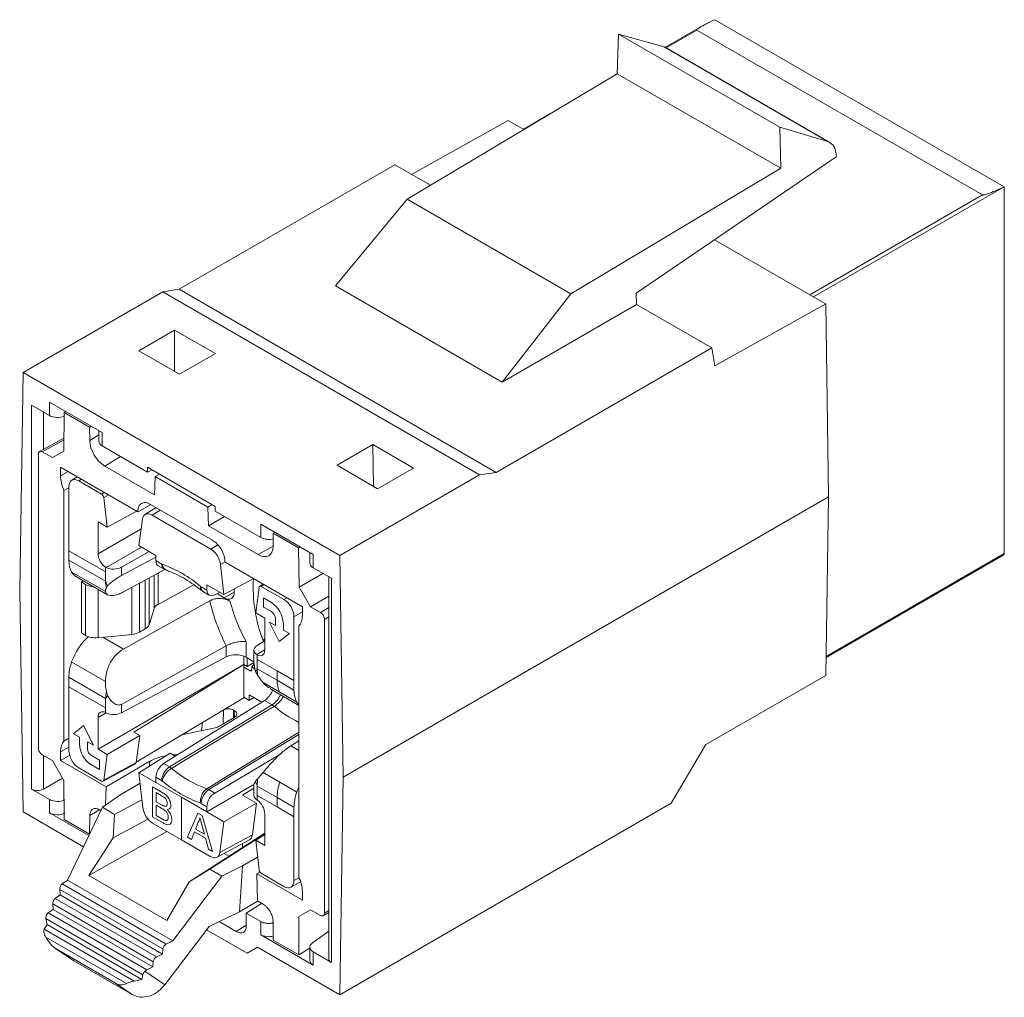
# Model space of a CAD drawing. Units: inches. Extents: x 0.3 to 42.5, y 0.2 to 32.8.
# Drawn here: x 7.9 to 9.3, y 5.7 to 7 of the extents above; entities that cross this region are included whole.
import ezdxf

# ---------------------------------------------------------------- set-up
doc = ezdxf.new("R2010")
doc.units = ezdxf.units.IN
doc.header["$MEASUREMENT"] = 0

msp = doc.modelspace()

# ---------------------------------------------------------------- linework, layer by layer
at = {"color": 7, "linetype": 'Continuous', "lineweight": 15}
for p, q in [((8.8723, 7.005), (8.8208, 6.9753)), ((9.2941, 6.7811), (8.8904, 7.0141)), ((8.7545, 6.9388), (8.7562, 6.994)), ((8.7562, 6.994), (8.9809, 6.8643)), ((8.7562, 6.994), (8.8196, 6.9761)), ((9.2635, 6.7698), (8.8654, 6.9997)), ((9.0478, 6.8444), (8.8196, 6.9761)), ((8.8221, 6.9743), (8.8196, 6.9761)), ((9.0508, 6.8431), (8.8225, 6.9749)), ((8.4613, 6.7639), (8.7545, 6.9388)), ((8.9826, 6.8071), (8.7545, 6.9388)), ((8.6605, 6.8827), (8.6234, 6.8613)), ((8.4674, 6.7985), (8.6021, 6.8736)), ((8.624, 6.861), (8.6021, 6.8736)), ((8.9826, 6.8071), (8.9809, 6.8643)), ((8.9809, 6.8643), (9.0478, 6.8444)), ((9.0597, 6.8247), (9.0597, 6.8231)), ((8.1435, 6.6384), (8.4441, 6.812)), ((8.4441, 6.812), (8.4938, 6.7833)), ((9.0597, 6.8231), (8.7809, 6.6329)), ((8.6898, 6.6319), (8.9826, 6.8071)), ((9.0227, 6.6308), (9.2635, 6.7698)), ((9.2941, 6.2699), (9.2941, 6.7811)), ((8.4613, 6.7639), (8.3615, 6.6432)), ((8.6898, 6.6319), (8.4613, 6.7639)), ((7.9258, 6.5222), (8.1207, 6.6347)), ((8.1435, 6.6384), (8.1207, 6.6347)), ((8.5624, 6.3797), (8.1207, 6.6347)), ((8.5855, 6.3832), (8.1435, 6.6384)), ((8.3615, 6.6432), (8.5939, 6.509)), ((8.5939, 6.509), (8.6898, 6.6319)), ((8.7809, 6.6329), (8.7814, 6.6173)), ((9.0451, 6.6179), (8.8903, 6.5317)), ((9.0451, 6.6179), (9.0227, 6.6308)), ((9.0491, 6.3492), (9.0451, 6.6179)), ((8.5939, 6.509), (8.7814, 6.6173)), ((8.7814, 6.6173), (8.8862, 6.5568)), ((8.0872, 6.5527), (8.1372, 6.5815)), ((8.1372, 6.5815), (8.1941, 6.5487)), ((8.1372, 6.5238), (8.1372, 6.5815)), ((8.1439, 6.52), (8.0872, 6.5527)), ((8.8862, 6.5568), (8.5855, 6.3832)), ((8.8862, 6.5568), (8.8903, 6.5317)), ((8.1941, 6.5487), (8.1439, 6.52)), ((7.9258, 6.5222), (7.9212, 6.2188)), ((8.3675, 6.2672), (7.9258, 6.5222)), ((7.9629, 6.481), (8.0361, 6.4387)), ((7.9629, 6.4623), (7.9629, 6.481)), ((7.9375, 6.477), (7.9629, 6.4623)), ((7.9375, 5.9417), (7.9375, 6.477)), ((7.9833, 6.4665), (7.9825, 6.4128)), ((7.9857, 6.4678), (7.9833, 6.4665)), ((8.0185, 6.4462), (7.9833, 6.4665)), ((8.0209, 6.4475), (8.0185, 6.4462)), ((8.0185, 6.4462), (8.0188, 6.4278)), ((8.0315, 6.4414), (8.0315, 6.4264)), ((7.9827, 6.431), (7.9488, 6.4121)), ((8.0361, 6.4387), (8.0361, 6.4201)), ((7.9667, 6.4037), (7.9527, 6.4117)), ((7.9667, 6.4037), (7.9825, 6.4128)), ((8.0361, 6.4201), (8.0994, 6.3835)), ((8.3637, 6.3931), (8.4134, 6.4221)), ((8.4134, 6.4221), (8.4703, 6.3892)), ((8.4143, 6.3638), (8.4134, 6.4221)), ((7.9472, 6.4085), (7.9472, 5.9991)), ((8.0858, 6.3283), (7.9781, 6.3905)), ((7.9781, 6.3905), (7.9781, 6.3785)), ((8.0397, 6.392), (8.1091, 6.352)), ((8.0994, 6.3902), (8.1939, 6.3356)), ((8.0994, 6.3835), (8.0994, 6.3902)), ((8.0994, 6.3835), (8.1054, 6.3867)), ((8.4203, 6.3604), (8.3637, 6.3931)), ((8.4703, 6.3892), (8.4203, 6.3604)), ((8.0017, 6.3769), (7.9937, 6.3721)), ((8.0352, 6.353), (8.0037, 6.3712)), ((8.1091, 6.352), (8.1099, 6.3772)), ((8.1159, 6.3807), (8.1099, 6.3772)), ((8.1099, 6.3772), (8.1835, 6.3347)), ((8.5624, 6.3797), (8.3675, 6.2672)), ((8.5624, 6.3797), (8.5855, 6.3832)), ((7.9898, 6.3618), (7.9828, 6.3578)), ((7.9828, 6.3578), (7.9828, 6.0086)), ((7.9898, 6.274), (7.9898, 6.3631)), ((8.0431, 6.3068), (8.0384, 6.348)), ((9.0491, 6.3492), (8.3722, 5.9584)), ((9.0453, 6.1002), (9.0491, 6.3492)), ((8.1039, 6.3383), (8.0858, 6.3283)), ((8.1114, 6.334), (8.0959, 6.3244)), ((8.1899, 6.2887), (8.1035, 6.3386)), ((8.1835, 6.3347), (8.1895, 6.3382)), ((8.1835, 6.3347), (8.1843, 6.3086)), ((8.1939, 6.3356), (8.1939, 6.3289)), ((8.0847, 6.329), (8.0431, 6.3068)), ((8.0922, 6.3178), (8.0874, 6.2812)), ((8.1877, 6.2762), (8.1057, 6.3235)), ((8.2067, 6.3215), (8.1843, 6.3086)), ((8.1939, 6.3289), (8.2573, 6.2924)), ((8.0304, 6.3141), (8.0431, 6.3068)), ((8.0304, 6.3141), (8.0304, 6.2698)), ((8.1843, 6.3086), (8.2537, 6.2685)), ((8.2573, 6.311), (8.3305, 6.2688)), ((8.2573, 6.2924), (8.2573, 6.311)), ((8.2745, 6.2802), (8.2748, 6.2982)), ((8.2748, 6.2982), (8.2772, 6.2995)), ((8.3101, 6.2779), (8.2748, 6.2982)), ((8.0874, 6.2812), (8.1112, 6.2674)), ((8.3101, 6.2779), (8.3124, 6.2792)), ((8.3109, 6.2232), (8.3101, 6.2779)), ((8.041, 6.2445), (7.9898, 6.274)), ((7.9898, 6.2609), (7.9898, 6.274)), ((7.9898, 6.2609), (8.041, 6.2313)), ((8.063, 6.2509), (8.1019, 6.2728)), ((8.1112, 6.2651), (8.063, 6.2392)), ((8.1112, 6.2601), (8.1112, 6.2674)), ((8.3258, 6.2715), (8.3258, 6.2565)), ((8.3305, 6.2688), (8.3305, 6.2501)), ((8.3722, 5.9584), (8.3675, 6.2672)), ((9.0457, 6.1252), (9.2933, 6.2681)), ((8.041, 6.2445), (8.041, 6.2509)), ((8.0416, 6.2505), (8.041, 6.2509)), ((8.063, 6.2509), (8.063, 6.2392)), ((8.1236, 6.2478), (8.0658, 6.2166)), ((8.1112, 6.2601), (8.1193, 6.2554)), ((8.1144, 6.2529), (8.1225, 6.2482)), ((8.1193, 6.2554), (8.1198, 6.2552)), ((8.2059, 6.2127), (8.2012, 6.2549)), ((8.3153, 6.1958), (8.2076, 6.258)), ((8.3305, 6.2501), (8.3559, 6.2355)), ((7.9937, 6.2442), (8.0407, 6.217)), ((8.0003, 6.2375), (8.0437, 6.2125)), ((8.041, 6.2313), (8.041, 6.2445)), ((8.2475, 6.235), (8.2059, 6.2127)), ((8.344, 6.2423), (8.3109, 6.2232)), ((8.3523, 6.2375), (8.3523, 5.7048)), ((8.3559, 6.2355), (8.3559, 5.7001)), ((8.0099, 6.2319), (8.0072, 6.2304)), ((8.0072, 6.2304), (8.013, 6.227)), ((8.0072, 6.2304), (8.0072, 6.1593)), ((8.013, 6.156), (8.013, 6.227)), ((8.0437, 6.2249), (8.042, 6.2221)), ((8.1142, 6.1992), (8.1639, 6.2265)), ((8.1735, 6.2242), (8.1741, 6.2238)), ((8.1741, 6.2238), (8.1822, 6.2191)), ((8.1822, 6.2265), (8.2059, 6.2127)), ((8.1822, 6.2265), (8.1822, 6.2191)), ((8.2204, 6.2205), (8.2204, 6.2164)), ((8.2549, 6.2229), (8.2503, 6.1872)), ((8.2606, 6.2274), (8.2558, 6.2245)), ((8.2897, 6.2061), (8.2581, 6.2243)), ((8.3109, 6.2232), (8.3267, 6.1958)), ((7.9212, 6.2188), (7.9258, 5.9101)), ((8.1773, 6.2166), (8.1855, 6.2119)), ((8.2001, 6.2161), (8.1932, 6.2124)), ((8.2144, 6.2038), (8.2065, 6.2083)), ((8.261, 6.2082), (8.261, 6.1954)), ((8.2721, 6.2018), (8.261, 6.2082)), ((8.3267, 6.1958), (8.3523, 6.2107)), ((8.1016, 6.1708), (8.1085, 6.1931)), ((8.261, 6.1954), (8.2721, 6.189)), ((8.3153, 6.1958), (8.3153, 6.1838)), ((8.3406, 6.1878), (8.3267, 6.1958)), ((8.2503, 6.1872), (8.2629, 6.1799)), ((8.2629, 6.1356), (8.2629, 6.1799)), ((8.2777, 6.1793), (8.2777, 6.1697)), ((8.3036, 6.182), (8.3036, 6.0929)), ((8.3462, 6.1781), (8.3462, 5.7687)), ((8.0882, 6.1604), (8.0962, 6.1649)), ((8.2777, 6.1697), (8.2693, 6.1745)), ((8.2693, 6.1745), (8.2832, 6.1472)), ((8.2888, 6.1632), (8.2888, 6.1729)), ((8.3105, 5.8194), (8.3105, 6.1686)), ((8.0072, 6.1593), (8.013, 6.156)), ((8.0304, 6.1527), (8.0777, 6.1573)), ((8.2832, 6.1472), (8.2972, 6.1584)), ((8.2972, 6.1584), (8.2888, 6.1632)), ((8.063, 6.0597), (8.2093, 6.1415)), ((8.2093, 6.1259), (8.2093, 6.1415)), ((8.2368, 6.1473), (8.2368, 6.1255)), ((8.2629, 6.1485), (8.2521, 6.1417)), ((8.2093, 6.1259), (8.063, 6.048)), ((8.2337, 6.1155), (8.2337, 6.127)), ((8.2368, 6.1255), (8.2478, 6.1191)), ((8.2385, 6.1127), (8.2385, 6.1245)), ((8.2478, 6.1353), (8.2478, 6.1193)), ((8.2524, 6.1289), (8.2518, 6.1292)), ((8.2524, 6.1289), (8.2524, 6.1224)), ((7.9937, 6.1188), (8.0407, 6.0917)), ((8.2337, 6.1155), (8.0304, 5.9974)), ((8.0805, 6.0208), (8.2337, 6.1155)), ((8.2337, 6.0689), (8.2337, 6.1155)), ((8.2385, 6.1127), (8.2337, 6.1155)), ((8.2425, 6.1067), (8.2337, 6.1118)), ((8.2385, 6.1127), (8.2478, 6.1182)), ((8.2447, 6.1119), (8.2482, 6.1163)), ((8.2496, 6.109), (8.2447, 6.1119)), ((8.2447, 6.1119), (8.2447, 6.108)), ((8.2801, 6.1064), (8.2524, 6.1224)), ((8.2524, 6.1224), (8.2524, 6.1093)), ((8.041, 6.0679), (7.9898, 6.0975)), ((7.9898, 6.0844), (7.9898, 6.0975)), ((8.2534, 6.1), (8.2502, 6.1057)), ((8.2524, 6.1093), (8.2801, 6.0933)), ((8.3036, 6.0929), (8.2801, 6.1064)), ((8.2801, 6.0933), (8.2801, 6.1064)), ((8.8781, 6.0037), (9.0453, 6.1002)), ((8.041, 6.0548), (7.9898, 6.0844)), ((7.9898, 5.9952), (7.9898, 6.0844)), ((8.2605, 6.0901), (8.2841, 6.0766)), ((8.2801, 6.0933), (8.3036, 6.0797)), ((8.3036, 6.0929), (8.3036, 6.0797)), ((8.042, 6.0783), (8.0437, 6.0718)), ((8.1596, 6.0246), (8.2337, 6.0689)), ((8.2413, 6.0654), (8.2337, 6.0699)), ((8.2413, 6.0731), (8.259, 6.0629)), ((8.2413, 6.0731), (8.2413, 6.0654)), ((8.2413, 6.0654), (8.2479, 6.0693)), ((8.2709, 6.0813), (8.3105, 6.0584)), ((8.2841, 6.0766), (8.3076, 6.063)), ((8.041, 6.0548), (8.041, 6.0679)), ((8.041, 6.0484), (8.041, 6.0548)), ((8.063, 6.0597), (8.063, 6.048)), ((8.2625, 6.0651), (8.1219, 5.9773)), ((8.1301, 5.9726), (8.2731, 6.059)), ((8.2731, 6.059), (8.2625, 6.0651)), ((8.276, 6.057), (8.2731, 6.059)), ((8.0304, 6.0416), (8.0304, 5.9974)), ((8.041, 6.0484), (8.0416, 6.048)), ((8.2055, 6.0518), (8.1901, 6.0428)), ((8.1997, 6.0294), (8.2204, 6.0416)), ((8.2204, 6.0513), (8.2194, 6.0519)), ((8.0101, 6.0301), (7.9962, 6.0188)), ((8.024, 6.0027), (8.0101, 6.0301)), ((8.147, 6.0171), (8.1939, 6.0272)), ((8.1746, 6.0231), (8.1759, 6.0345)), ((7.9962, 6.0188), (8.0045, 6.014)), ((8.0045, 6.014), (8.0045, 6.0043)), ((8.0885, 6.0162), (8.0431, 5.9901)), ((8.0885, 6.0162), (8.0805, 6.0208)), ((8.0836, 5.9787), (8.0885, 6.0162)), ((8.0837, 5.9792), (8.1596, 6.0246)), ((7.9828, 6.0086), (7.9898, 6.0126)), ((8.0157, 5.9979), (8.0157, 6.0076)), ((8.0157, 6.0076), (8.024, 6.0027)), ((8.3105, 6.009), (8.2993, 6.002)), ((8.8298, 5.9219), (8.8781, 6.0037)), ((7.9667, 5.9814), (7.9527, 5.9894)), ((7.9781, 5.9814), (7.9781, 5.9934)), ((7.9781, 5.9814), (7.9908, 5.9887)), ((8.0324, 5.9818), (8.0212, 5.9883)), ((8.0431, 5.9901), (8.0304, 5.9974)), ((8.0384, 5.9543), (8.0431, 5.9901)), ((8.1311, 5.9916), (8.0874, 5.9645)), ((8.1382, 5.9875), (8.1311, 5.9916)), ((8.1932, 5.9362), (8.2839, 5.9898)), ((7.9827, 5.9535), (7.9667, 5.9814)), ((7.9781, 5.9814), (8.0417, 5.9447)), ((8.0212, 5.9754), (8.0324, 5.969)), ((8.0324, 5.969), (8.0324, 5.9818)), ((8.0375, 5.9527), (8.0827, 5.9771)), ((8.0384, 5.9543), (8.0836, 5.9787)), ((8.1025, 5.9804), (8.0417, 5.9447)), ((8.1219, 5.9773), (8.1301, 5.9726)), ((8.1301, 5.9726), (8.1329, 5.9706)), ((8.0037, 5.9711), (8.0352, 5.9529)), ((8.0874, 5.9645), (8.093, 5.9155)), ((8.1112, 5.9507), (8.0874, 5.9645)), ((8.2605, 5.9648), (8.2841, 5.9512)), ((8.3722, 5.9584), (8.3675, 5.6551)), ((7.9807, 5.957), (7.9544, 5.9418)), ((7.9832, 5.8994), (7.9827, 5.9535)), ((8.0609, 5.9332), (8.0891, 5.9498)), ((8.1112, 5.9507), (8.1112, 5.9581)), ((8.1193, 5.9534), (8.1112, 5.9581)), ((8.1467, 5.9303), (8.1112, 5.9507)), ((8.1198, 5.9531), (8.1193, 5.9534)), ((8.2478, 5.9479), (8.1822, 5.9098)), ((8.2478, 5.9487), (8.2478, 5.9327)), ((8.2502, 5.9526), (8.2534, 5.9563)), ((8.2801, 5.9299), (8.2524, 5.9459)), ((8.2524, 5.9459), (8.2524, 5.9328)), ((8.2841, 5.9512), (8.3076, 5.9376)), ((7.9629, 5.927), (7.9375, 5.9417)), ((8.0367, 5.9163), (8.0609, 5.9332)), ((8.0409, 5.9192), (8.0417, 5.9447)), ((8.1065, 5.9447), (8.12, 5.9369)), ((8.1065, 5.9029), (8.1065, 5.9447)), ((8.1185, 5.9329), (8.1116, 5.9369)), ((8.1116, 5.9369), (8.1116, 5.9241)), ((8.1821, 5.9422), (8.1849, 5.9409)), ((8.1849, 5.9409), (8.1932, 5.9362)), ((8.2318, 5.9334), (8.2478, 5.9431)), ((8.2514, 5.9221), (8.2318, 5.9334)), ((8.2524, 5.9328), (8.2524, 5.9263)), ((8.2801, 5.9168), (8.2524, 5.9328)), ((7.9629, 5.9085), (7.9629, 5.927)), ((8.0917, 5.9269), (8.0536, 5.9065)), ((8.1116, 5.9241), (8.119, 5.9197)), ((8.1196, 5.9146), (8.1116, 5.9192)), ((8.1116, 5.9192), (8.1116, 5.9048)), ((8.1467, 5.9303), (8.1467, 5.8709)), ((8.1822, 5.9098), (8.1467, 5.9303)), ((8.1741, 5.9218), (8.1735, 5.9221)), ((8.1822, 5.9171), (8.1741, 5.9218)), ((8.2514, 5.9221), (8.2059, 5.896)), ((8.2456, 5.8779), (8.2514, 5.9221)), ((8.2518, 5.9267), (8.2524, 5.9263)), ((8.3036, 5.9163), (8.2801, 5.9299)), ((8.2801, 5.9168), (8.2801, 5.9299)), ((8.3675, 5.6551), (8.8298, 5.9219)), ((7.9258, 5.9101), (8.0103, 5.8613)), ((8.0177, 5.8768), (7.9629, 5.9085)), ((7.988, 5.8148), (8.0367, 5.9163)), ((8.0189, 5.9049), (8.0185, 5.879)), ((8.0329, 5.9126), (8.0345, 5.9117)), ((8.0536, 5.9065), (8.0367, 5.9163)), ((8.0515, 5.8738), (8.0536, 5.9065)), ((8.1116, 5.9048), (8.1202, 5.8998)), ((8.1553, 5.8747), (8.1697, 5.9082)), ((8.1697, 5.9082), (8.1754, 5.9049)), ((8.1754, 5.9049), (8.1898, 5.8548)), ((8.1822, 5.9171), (8.1822, 5.9098)), ((8.2059, 5.896), (8.1822, 5.9098)), ((8.2629, 5.8632), (8.2629, 5.9074)), ((8.3036, 5.9032), (8.2801, 5.9168)), ((8.3036, 5.9163), (8.3036, 5.9032)), ((8.0185, 5.879), (7.9832, 5.8994)), ((8.0515, 5.8738), (8.1, 5.8998)), ((8.1201, 5.895), (8.1065, 5.9029)), ((8.1065, 5.8941), (8.1467, 5.8709)), ((8.1701, 5.8954), (8.1664, 5.886)), ((8.1787, 5.8789), (8.1752, 5.8919)), ((8.2004, 5.8535), (8.2059, 5.896)), ((8.3036, 5.9032), (8.3036, 5.8141)), ((8.1262, 5.8827), (8.0174, 5.8212)), ((8.0189, 5.8792), (8.0185, 5.879)), ((8.2629, 5.8804), (8.1575, 5.8126)), ((8.1648, 5.8821), (8.1607, 5.8716)), ((8.1803, 5.8732), (8.1648, 5.8821)), ((8.1664, 5.886), (8.1787, 5.8789)), ((8.1861, 5.8301), (8.2629, 5.8794)), ((8.2004, 5.8535), (8.2456, 5.8779)), ((8.2629, 5.8783), (8.2503, 5.8705)), ((8.0174, 5.8212), (8.0515, 5.8738)), ((8.1467, 5.8709), (8.1869, 5.8477)), ((8.1607, 5.8716), (8.1553, 5.8747)), ((8.1844, 5.8579), (8.1803, 5.8732)), ((8.1964, 5.8467), (8.2416, 5.8711)), ((8.2318, 5.8604), (8.2318, 5.8658)), ((8.2503, 5.8705), (8.2549, 5.8293)), ((8.2629, 5.8632), (8.2503, 5.8705)), ((8.1898, 5.8548), (8.1844, 5.8579)), ((8.2062, 5.852), (8.2128, 5.8481)), ((8.2529, 5.8469), (8.2319, 5.8345)), ((8.1263, 5.7583), (8.0174, 5.8212)), ((8.1861, 5.8301), (8.1575, 5.8126)), ((8.203, 5.8203), (8.1861, 5.8301)), ((8.203, 5.8203), (8.2319, 5.8345)), ((8.2275, 5.7708), (8.2319, 5.8345)), ((8.2517, 5.8234), (8.2562, 5.8261)), ((8.2517, 5.8234), (8.2528, 5.7857)), ((8.2517, 5.8234), (8.3153, 5.7867)), ((8.2581, 5.8243), (8.2897, 5.806)), ((7.988, 5.8148), (7.9804, 5.8095)), ((7.9804, 5.8095), (8.1256, 5.7257)), ((7.988, 5.8148), (8.1346, 5.7302)), ((8.1575, 5.8126), (8.1263, 5.7583)), ((8.1346, 5.7302), (8.203, 5.8203)), ((8.2994, 5.805), (8.3129, 5.8124)), ((7.9776, 5.7941), (7.9707, 5.7893)), ((7.977, 5.8019), (8.1207, 5.7189)), ((7.977, 5.8019), (7.9776, 5.7941)), ((7.9776, 5.7941), (8.1202, 5.7118)), ((8.3153, 5.7867), (8.3153, 5.7988)), ((7.9673, 5.7816), (8.1071, 5.7009)), ((7.9673, 5.7816), (7.9679, 5.7739)), ((7.9707, 5.7893), (8.1119, 5.7077)), ((8.2275, 5.7708), (8.253, 5.7856)), ((8.2372, 5.7687), (8.2585, 5.7824)), ((8.2528, 5.7857), (8.2605, 5.7812)), ((7.9679, 5.7739), (7.9609, 5.769)), ((8.0983, 5.6897), (7.9609, 5.769)), ((7.9679, 5.7739), (8.1066, 5.6938)), ((8.1853, 5.7503), (8.2275, 5.7708)), ((8.2372, 5.7687), (8.2372, 5.7511)), ((8.2573, 5.7571), (8.2372, 5.7687)), ((8.3267, 5.7736), (8.3106, 5.7643)), ((8.3106, 5.7643), (8.3267, 5.7736)), ((8.3406, 5.7655), (8.3267, 5.7736)), ((8.3444, 5.765), (8.3523, 5.7698)), ((7.9594, 5.7528), (7.9552, 5.7464)), ((8.0931, 5.683), (7.9578, 5.7612)), ((7.9578, 5.7612), (7.9594, 5.7528)), ((8.0916, 5.6765), (7.9594, 5.7528)), ((8.2232, 5.743), (8.1991, 5.757)), ((8.2573, 5.7385), (8.2573, 5.7571)), ((8.2748, 5.7311), (8.2744, 5.7574)), ((8.3106, 5.7643), (8.3102, 5.7106)), ((8.0806, 5.674), (7.9552, 5.7464)), ((8.1853, 5.7503), (8.1235, 5.6689)), ((8.1817, 5.7456), (8.2385, 5.7128)), ((8.3295, 5.7273), (8.3523, 5.7435)), ((8.0701, 5.6705), (7.9575, 5.7355)), ((8.1256, 5.7257), (8.1346, 5.7302)), ((8.3305, 5.6963), (8.2573, 5.7385)), ((8.3102, 5.7106), (8.2748, 5.7311)), ((7.9712, 5.7195), (7.9954, 5.7031)), ((8.0546, 5.6713), (7.9731, 5.7184)), ((7.9731, 5.7184), (7.9968, 5.7022)), ((8.1119, 5.7077), (8.1202, 5.7118)), ((8.1202, 5.7118), (8.1207, 5.7189)), ((8.2385, 5.7128), (8.253, 5.7212)), ((8.253, 5.7212), (8.2385, 5.7128)), ((8.253, 5.7212), (8.3675, 5.6551)), ((8.3102, 5.7106), (8.3258, 5.72)), ((8.3258, 5.7217), (8.3258, 5.7028)), ((8.3305, 5.7148), (8.3305, 5.6963)), ((8.3559, 5.7001), (8.3305, 5.7148)), ((8.0778, 5.6554), (7.9968, 5.7022)), ((8.1066, 5.6938), (8.1071, 5.7009)), ((8.1235, 5.6689), (8.0958, 5.6878)), ((8.0983, 5.6897), (8.1066, 5.6938)), ((8.0546, 5.6713), (8.0778, 5.6554)), ((8.0806, 5.674), (8.0916, 5.6765)), ((8.0916, 5.6765), (8.0931, 5.683))]:
    msp.add_line(p, q, dxfattribs=at)
at = {"color": 8, "linetype": 'Continuous', "lineweight": 15}
for p, q in [((8.8654, 6.9997), (8.8225, 6.9749)), ((9.2941, 6.7811), (9.0282, 6.6276)), ((9.0227, 6.6308), (8.8901, 6.7074)), ((7.9544, 6.4152), (7.9544, 6.4672)), ((7.9841, 6.467), (7.9841, 6.4687)), ((7.9527, 6.4117), (7.9827, 6.4284)), ((8.0188, 6.4278), (8.0315, 6.4353)), ((8.0618, 6.4052), (8.0397, 6.392)), ((7.9781, 6.3785), (7.9886, 6.3844)), ((8.0075, 6.3735), (8.0037, 6.3712)), ((8.0352, 6.353), (8.0392, 6.3552)), ((8.0451, 6.3518), (8.0384, 6.348)), ((8.1172, 6.3306), (8.1057, 6.3235)), ((8.0304, 6.2698), (8.0905, 6.3045)), ((8.091, 6.2791), (8.0416, 6.2505)), ((8.1877, 6.2762), (8.1976, 6.282)), ((8.2537, 6.2685), (8.2745, 6.2801)), ((9.2941, 6.2699), (9.0457, 6.1266)), ((8.2075, 6.2586), (8.2012, 6.2549)), ((8.1016, 6.2359), (8.1016, 6.1708)), ((8.1085, 6.1931), (8.1085, 6.2396)), ((8.1142, 6.2427), (8.1142, 6.1992)), ((8.0304, 6.2201), (8.0304, 6.1527)), ((8.0777, 6.1573), (8.0777, 6.223)), ((8.0882, 6.2287), (8.0882, 6.1604)), ((8.0962, 6.1649), (8.0962, 6.233)), ((8.2619, 6.2266), (8.2581, 6.2243)), ((8.2065, 6.2083), (8.1964, 6.2142)), ((8.2065, 6.2083), (8.2204, 6.2162)), ((8.2897, 6.2061), (8.2936, 6.2084)), ((8.3523, 6.1948), (8.3406, 6.1878)), ((8.3153, 6.1889), (8.3036, 6.182)), ((8.3462, 6.1781), (8.3523, 6.1818)), ((8.0371, 6.1534), (8.0658, 6.1368)), ((8.2606, 6.1486), (8.2629, 6.1509)), ((8.2518, 6.1292), (8.2629, 6.136)), ((8.2425, 6.1067), (8.2447, 6.108)), ((8.0419, 6.0479), (8.0304, 6.0416)), ((8.2049, 6.0325), (8.2055, 6.0518)), ((8.2194, 6.0519), (8.2191, 6.0408)), ((8.2207, 6.0418), (8.2204, 6.0513)), ((8.3105, 6.0176), (8.1849, 5.9409)), ((7.9781, 5.9934), (7.9898, 6.0001)), ((8.2993, 6.002), (8.3105, 5.9955)), ((7.9544, 5.9418), (7.9544, 5.9885)), ((8.1025, 5.9804), (8.1023, 5.9738)), ((8.0323, 5.9129), (8.0189, 5.9049)), ((8.3036, 5.8141), (8.311, 5.8181)), ((8.3523, 5.7724), (8.3462, 5.7687)), ((8.2372, 5.7522), (8.2232, 5.743))]:
    msp.add_line(p, q, dxfattribs=at)
at = {"color": 7, "linetype": 'Continuous', "lineweight": 15, "flags": 128}
for points in [[(8.0658, 6.1368), (8.1146, 6.1641), (8.1863, 6.2042)], [(8.276, 6.057), (8.2616, 6.0484), (8.15, 5.9809), (8.1329, 5.9706)]]:
    msp.add_lwpolyline(points, dxfattribs=at)
at = {"color": 8, "linetype": 'Continuous', "lineweight": 15, "flags": 128}
msp.add_lwpolyline([(8.1821, 5.9422), (8.1991, 5.9525), (8.3101, 6.0204), (8.3105, 6.0207)], dxfattribs=at)
at = {"color": 7, "linetype": 'Continuous', "lineweight": 15}
for centre, radius, start, end in [((9.2921, 6.2698), 0.00198, 305.698, 5.6204), ((8.0595, 6.0886), 0.1771, 49.9222, 70.0832), ((8.4621, 6.2245), 0.2154, 177.1401, 200.6392), ((8.081, 6.231), 0.04, 179.5881, 192.9265), ((8.4443, 6.2632), 0.2647, 192.8779, 207.3859), ((8.446, 6.2629), 0.239, 194.3147, 208.9125), ((8.2525, 6.1712), 0.0363, 2.6055, 57.3945), ((8.2656, 6.1788), 0.0121, 2.6055, 57.3945), ((8.2923, 6.109), 0.04, 179.5881, 192.9265), ((8.3129, 6.0922), 0.0328, 178.1326, 208.5019), ((8.0979, 6.0677), 0.0569, 169.1717, 179.7106), ((8.0408, 6.006), 0.0363, 182.6055, 237.3945), ((8.0278, 5.9985), 0.0121, 182.6055, 237.3945), ((8.1435, 5.9523), 0.0243, 123.5404, 177.3258), ((8.1488, 5.9451), 0.0301, 121.9766, 164.6512), ((8.2374, 6.0948), 0.1624, 229.9222, 250.0832), ((8.2339, 6.0886), 0.1771, 229.9222, 250.0832), ((8.3093, 5.9456), 0.0569, 169.1717, 179.7106), ((8.3451, 5.9288), 0.065, 159.8798, 179.0579), ((8.1942, 5.9251), 0.0209, 125.2571, 188.4773), ((8.1984, 5.9207), 0.0243, 123.5404, 177.3258)]:
    msp.add_arc(centre, radius, start, end, dxfattribs=at)
at = {"color": 8, "linetype": 'Continuous', "lineweight": 15}
for centre, radius, start, end in [((8.1268, 6.2545), 0.00758, 172.8724, 235.6053), ((8.1299, 6.256), 0.0101, 184.6248, 246.3521), ((8.1789, 6.2223), 0.00568, 160.3556, 223.1674), ((8.1818, 6.2229), 0.00778, 173.7941, 234.8937), ((8.2562, 6.0844), 0.0305, 303.6801, 338.7982), ((8.2544, 6.0906), 0.0399, 302.6666, 330.2169), ((8.3854, 6.1887), 0.1712, 230.2631, 244.0704)]:
    msp.add_arc(centre, radius, start, end, dxfattribs=at)
at = {"color": 7, "linetype": 'Continuous', "lineweight": 15}
for centre, major_axis, ratio, start_param, end_param in [((7.974, 6.4685), (0.0157, -0.0002), 0.567125, 3.935417, 5.343215), ((8.0397, 6.4161), (-0.0148, 0.0256), 0.577382, 0.802793, 2.356132), ((8.0472, 6.4263), (0.0157, -0.0002), 0.567125, 3.150019, 3.935412), ((7.9527, 6.4053), (-0.00394, 0.00682), 0.577382, 5.497715, 7.068512), ((8.0037, 6.3551), (-0.0098, 0.0171), 0.577294, 5.498059, 7.068703), ((8.0352, 6.3493), (-0.00226, 0.00392), 0.577534, 4.066868, 5.497773), ((8.1057, 6.3078), (-0.0096, 0.0167), 0.577229, 5.498038, 6.928943), ((8.2684, 6.2986), (0.0157, -0.0002), 0.567125, 3.935422, 5.145044), ((8.1876, 6.2605), (-0.0096, 0.0167), 0.577534, 4.066868, 5.497773), ((8.2537, 6.2926), (-0.0148, 0.0256), 0.577382, 2.356115, 3.909457), ((8.0256, 6.2819), (0.0253, 0.0445), 0.572321, 2.351825, 2.823823), ((8.0416, 6.2634), (-0.0079, 0.0136), 0.577494, 0.785577, 2.303154), ((8.0521, 6.2575), (0.0157, 0.0002), 0.585292, 3.972862, 5.464429), ((8.1222, 6.2666), (0.0077, 0.0137), 0.569265, 2.349324, 3.134804), ((8.3416, 6.2563), (0.0157, -0.0002), 0.567125, 3.150019, 3.935417), ((8.0256, 6.2819), (0.0253, 0.0445), 0.572321, 2.823823, 3.137305), ((8.0269, 6.2352), (0.0197, 0.0002), 0.582304, 3.922551, 4.556672), ((8.2581, 6.2206), (-0.00226, 0.00392), 0.577229, 5.498038, 6.928943), ((8.1934, 6.2255), (0.008, 0.0135), 0.585386, 2.363292, 3.907909), ((8.2065, 6.2244), (-0.0098, 0.017), 0.577382, 2.356314, 3.92711), ((8.2897, 6.19), (-0.0098, 0.017), 0.577469, 3.927263, 5.497907), ((8.1279, 6.1911), (0.0197, -0.0001), 0.572227, 2.343028, 2.971347), ((8.0822, 6.1729), (0.0197, -0.0001), 0.572227, 5.502074, 6.11294), ((8.0256, 6.1186), (0.0253, 0.0445), 0.572321, 1.021212, 1.879828), ((8.0269, 6.1639), (0.0197, -0.0001), 0.572227, 3.931278, 4.891209), ((8.0743, 6.1684), (0.0197, -0.0001), 0.572227, 4.891209, 5.502074), ((8.2635, 6.1354), (0.0157, 0.0002), 0.585292, 2.375197, 3.866764), ((8.2229, 6.1177), (0.0197, -0.0002), 0.569171, 0.792186, 2.336803), ((8.2518, 6.142), (-0.0079, 0.0136), 0.577269, 2.409398, 3.926975), ((8.0256, 6.1186), (0.0253, 0.0445), 0.572321, 1.879828, 2.351825), ((8.2425, 6.1093), (-0.00157, 0.00273), 0.577302, 2.35643, 3.927089), ((8.2622, 6.081), (0.0096, 0.0172), 0.569265, 3.9463, 4.897832), ((8.3401, 6.1004), (0.0259, 0.0441), 0.582398, 2.360553, 2.832551), ((8.3401, 6.1004), (0.0259, 0.0441), 0.582398, 2.832551, 2.988639), ((8.0416, 6.0352), (-0.0079, 0.0136), 0.577269, 5.55099, 7.068567), ((8.0521, 6.0546), (0.0157, -0.0002), 0.569171, 3.986828, 5.478395), ((8.2125, 6.0478), (0.00985, 0.00006), 0.582576, 0.782572, 2.35558), ((8.2121, 6.0464), (0.0118, 0.0001), 0.582216, 5.49358, 7.064224), ((8.1885, 6.0358), (0.0157, 0.0001), 0.582433, 5.056305, 5.493348), ((7.9527, 5.9959), (-0.00394, 0.00682), 0.577382, 0.785327, 2.356125), ((8.0037, 5.9872), (-0.0098, 0.017), 0.577469, 0.78567, 2.356314), ((8.1388, 5.9595), (0.0512, 0.0004), 0.58213, 1.825527, 2.352527), ((8.1388, 5.9595), (0.0512, 0.0004), 0.58213, 1.521304, 1.636619), ((8.0805, 5.981), (-0.00226, 0.00392), 0.577229, 3.125283, 3.787351), ((8.1222, 5.9646), (0.0077, 0.0137), 0.569265, 0.804708, 2.349324), ((8.0352, 5.9566), (-0.00226, 0.00392), 0.577229, 2.356445, 3.787351), ((8.3401, 5.9371), (0.0259, 0.0441), 0.582398, 1.732467, 1.888556), ((7.946, 5.9468), (0.0121, 0.0002), 0.587275, 3.917956, 5.473044), ((8.1934, 5.9235), (0.008, 0.0135), 0.585386, 0.818676, 2.363292), ((8.2635, 5.9326), (0.0157, -0.0002), 0.569171, 3.148381, 3.88073), ((8.3401, 5.9371), (0.0259, 0.0441), 0.582398, 1.888556, 2.360553), ((7.974, 5.9337), (0.0157, 0.0002), 0.587275, 3.917956, 5.401486), ((8.2518, 5.9138), (-0.0079, 0.0136), 0.577494, 3.92717, 5.444747), ((7.974, 5.9151), (0.0157, 0.0002), 0.587275, 3.917956, 5.401486), ((8.1065, 5.9099), (-0.0096, 0.0167), 0.577534, 0.925275, 2.356181), ((8.2321, 5.8879), (-0.0096, 0.0167), 0.577229, 3.125283, 3.787351), ((8.1869, 5.8635), (-0.0096, 0.0167), 0.577229, 2.356445, 3.787351), ((8.2581, 5.828), (-0.00226, 0.00392), 0.577534, 0.925275, 2.356181), ((8.2897, 5.8221), (-0.0098, 0.0171), 0.577294, 2.356466, 3.92711), ((8.2232, 5.7591), (-0.0099, 0.0171), 0.576679, 2.356883, 3.926463), ((8.2684, 5.7452), (0.0157, 0.0002), 0.587275, 3.917961, 5.115577), ((8.3416, 5.7029), (0.0157, 0.0002), 0.587275, 3.132557, 3.917956)]:
    msp.add_ellipse(centre, major_axis=major_axis, ratio=ratio, start_param=start_param, end_param=end_param, dxfattribs=at)
for points, knots in [([(8.8654, 6.9997), (8.8653, 6.9997), (8.8653, 6.9997), (8.8652, 6.9998), (8.8652, 7.0001), (8.8658, 7.0008), (8.8692, 7.0033), (8.8774, 7.0079), (8.8855, 7.0118), (8.8904, 7.0141)], [0, 0, 0, 0, 0.00284, 0.005964, 0.013781, 0.038128, 0.127045, 0.473249, 1, 1, 1, 1]), ([(9.0478, 6.8444), (9.0505, 6.843), (9.055, 6.8407), (9.0588, 6.8332), (9.0594, 6.8277), (9.0597, 6.8247)], [0, 0, 0, 0, 0.420729, 0.690838, 1, 1, 1, 1]), ([(9.2941, 6.7811), (9.289, 6.7788), (9.2807, 6.7751), (9.2709, 6.7714), (9.2657, 6.77), (9.2642, 6.7697), (9.2637, 6.7698), (9.2635, 6.7698), (9.2635, 6.7698), (9.2635, 6.7698)], [0, 0, 0, 0, 0.52675, 0.872954, 0.961871, 0.986219, 0.994036, 0.99716, 1, 1, 1, 1]), ([(7.9828, 6.3578), (7.9814, 6.3614), (7.9787, 6.3685), (7.9783, 6.3751), (7.9781, 6.3785)], [0, 0, 0, 0, 0.499946, 1, 1, 1, 1]), ([(8.0858, 6.3283), (8.086, 6.3309), (8.0866, 6.3359), (8.0907, 6.3403), (8.0965, 6.3417), (8.1011, 6.3396), (8.1035, 6.3386)], [0, 0, 0, 0, 0.250331, 0.500012, 0.749688, 1, 1, 1, 1]), ([(8.1899, 6.2887), (8.1922, 6.287), (8.1968, 6.2837), (8.2027, 6.2756), (8.2068, 6.2665), (8.2073, 6.2609), (8.2076, 6.258)], [0, 0, 0, 0, 0.250328, 0.500009, 0.749685, 1, 1, 1, 1]), ([(8.1226, 6.2484), (8.1232, 6.248), (8.1246, 6.2471), (8.1261, 6.2466), (8.1269, 6.2464)], [0, 0, 0, 0, 0.46153, 1, 1, 1, 1]), ([(8.063, 6.2392), (8.0619, 6.2386), (8.0599, 6.2375), (8.0561, 6.2351), (8.0512, 6.2318), (8.0469, 6.2282), (8.0446, 6.2258), (8.0437, 6.2249)], [0, 0, 0, 0, 0.141643, 0.282533, 0.486608, 0.805251, 1, 1, 1, 1]), ([(8.1259, 6.2467), (8.1279, 6.246), (8.1336, 6.2439), (8.1434, 6.2394), (8.1553, 6.2326), (8.1658, 6.2254), (8.1722, 6.2203), (8.1747, 6.2184)], [0, 0, 0, 0, 0.125213, 0.36644, 0.607702, 0.849024, 1, 1, 1, 1]), ([(8.042, 6.2221), (8.0416, 6.2213), (8.0408, 6.2195), (8.0408, 6.2179), (8.0407, 6.217)], [0, 0, 0, 0, 0.4535506, 1, 1, 1, 1]), ([(8.0437, 6.2249), (8.0428, 6.2269), (8.0418, 6.229), (8.041, 6.2312), (8.041, 6.2313)], [0, 0, 0, 0, 0.960646, 1, 1, 1, 1]), ([(8.0407, 6.217), (8.0411, 6.2157), (8.042, 6.2124), (8.0486, 6.2107), (8.0575, 6.2125), (8.0636, 6.2155), (8.0658, 6.2166)], [0, 0, 0, 0, 0.233247, 0.546033, 0.836781, 1, 1, 1, 1]), ([(8.1748, 6.2185), (8.1755, 6.2179), (8.1765, 6.217), (8.1778, 6.2163), (8.1782, 6.2161)], [0, 0, 0, 0, 0.6772381, 1, 1, 1, 1]), ([(8.1863, 6.2042), (8.188, 6.205), (8.1914, 6.2065), (8.1979, 6.2075), (8.2045, 6.2072), (8.2102, 6.2059), (8.2132, 6.2044), (8.2144, 6.2038)], [0, 0, 0, 0, 0.206417, 0.412718, 0.622351, 0.840197, 1, 1, 1, 1]), ([(8.3153, 6.1838), (8.3151, 6.1807), (8.3146, 6.1746), (8.3119, 6.1706), (8.3105, 6.1686)], [0, 0, 0, 0, 0.5000141, 1, 1, 1, 1]), ([(8.3406, 6.1878), (8.3413, 6.1873), (8.3428, 6.1862), (8.3447, 6.1837), (8.3459, 6.1808), (8.3461, 6.179), (8.3462, 6.1781)], [0, 0, 0, 0, 0.25, 0.5, 0.75, 1, 1, 1, 1]), ([(8.2368, 6.1473), (8.2367, 6.1473), (8.2356, 6.1475), (8.2325, 6.1476), (8.227, 6.1472), (8.2206, 6.1459), (8.2143, 6.144), (8.211, 6.1423), (8.2093, 6.1415)], [0, 0, 0, 0, 0.006813, 0.171038, 0.390043, 0.596866, 0.798336, 1, 1, 1, 1]), ([(8.2611, 6.1473), (8.2611, 6.1473), (8.2608, 6.1477), (8.2607, 6.1482), (8.2606, 6.1486)], [0, 0, 0, 0, 0.018781, 1, 1, 1, 1]), ([(8.0658, 6.1368), (8.0619, 6.1341), (8.0542, 6.1287), (8.0455, 6.1152), (8.0413, 6.1022), (8.0409, 6.0942), (8.0407, 6.0917)], [0, 0, 0, 0, 0.28871, 0.577464, 0.86547, 1, 1, 1, 1]), ([(8.2502, 6.1057), (8.2489, 6.11), (8.2475, 6.1145), (8.2478, 6.119), (8.2478, 6.1193)], [0, 0, 0, 0, 0.9304294, 1, 1, 1, 1]), ([(8.2524, 6.1093), (8.2523, 6.1092), (8.2515, 6.108), (8.2508, 6.1068), (8.2502, 6.1057)], [0, 0, 0, 0, 0.039354, 1, 1, 1, 1]), ([(8.2605, 6.0901), (8.2588, 6.0922), (8.2563, 6.0953), (8.2541, 6.0989), (8.2534, 6.1)], [0, 0, 0, 0, 0.679066, 1, 1, 1, 1]), ([(8.0407, 6.0917), (8.0408, 6.0886), (8.0409, 6.0841), (8.0417, 6.0797), (8.042, 6.0783)], [0, 0, 0, 0, 0.679066, 1, 1, 1, 1]), ([(8.2712, 6.0818), (8.2691, 6.0829), (8.2653, 6.0848), (8.262, 6.0885), (8.2605, 6.0901)], [0, 0, 0, 0, 0.546232, 1, 1, 1, 1]), ([(8.041, 6.0679), (8.041, 6.068), (8.0418, 6.0692), (8.0428, 6.0706), (8.0437, 6.0718)], [0, 0, 0, 0, 0.039354, 1, 1, 1, 1]), ([(8.0437, 6.0718), (8.046, 6.0683), (8.0492, 6.0634), (8.0552, 6.0595), (8.0591, 6.0586), (8.0617, 6.0591), (8.0628, 6.0596), (8.063, 6.0597)], [0, 0, 0, 0, 0.472279, 0.656451, 0.842233, 0.970458, 1, 1, 1, 1]), ([(7.9781, 5.9934), (7.9783, 5.9965), (7.9787, 6.0026), (7.9814, 6.0066), (7.9828, 6.0086)], [0, 0, 0, 0, 0.500014, 1, 1, 1, 1]), ([(8.2605, 5.9648), (8.2632, 5.9679), (8.2694, 5.9752), (8.2804, 5.9871), (8.2911, 5.9966), (8.2971, 6.0006), (8.2993, 6.002)], [0, 0, 0, 0, 0.233247, 0.546033, 0.836781, 1, 1, 1, 1]), ([(8.2534, 5.9563), (8.2544, 5.9575), (8.2566, 5.9601), (8.2592, 5.9631), (8.2605, 5.9648)], [0, 0, 0, 0, 0.453551, 1, 1, 1, 1]), ([(8.2478, 5.9487), (8.248, 5.9492), (8.2484, 5.9501), (8.2497, 5.9519), (8.2502, 5.9526)], [0, 0, 0, 0, 0.618425, 1, 1, 1, 1]), ([(8.2502, 5.9526), (8.2508, 5.9505), (8.2515, 5.9482), (8.2523, 5.946), (8.2524, 5.9459)], [0, 0, 0, 0, 0.960646, 1, 1, 1, 1]), ([(8.1269, 5.9215), (8.1268, 5.9227), (8.1266, 5.9245), (8.1255, 5.9271), (8.1239, 5.9294), (8.1214, 5.9312), (8.1195, 5.9323), (8.1185, 5.9329)], [0, 0, 0, 0, 0.249091, 0.374262, 0.499256, 0.748996, 1, 1, 1, 1]), ([(8.12, 5.9369), (8.1216, 5.9359), (8.1248, 5.9339), (8.129, 5.9292), (8.1315, 5.9237), (8.1318, 5.9207), (8.132, 5.9191)], [0, 0, 0, 0, 0.281189, 0.560017, 0.780067, 1, 1, 1, 1]), ([(8.119, 5.9197), (8.1199, 5.9193), (8.1213, 5.9184), (8.1228, 5.9179), (8.1234, 5.9177)], [0, 0, 0, 0, 0.560393, 1, 1, 1, 1]), ([(8.1234, 5.9177), (8.124, 5.9177), (8.1251, 5.9175), (8.1266, 5.9187), (8.1268, 5.9205), (8.1269, 5.9215)], [0, 0, 0, 0, 0.280889, 0.56101, 1, 1, 1, 1]), ([(8.132, 5.9191), (8.1319, 5.9181), (8.1317, 5.9161), (8.13, 5.9136), (8.1279, 5.9134), (8.1266, 5.9133)], [0, 0, 0, 0, 0.280307, 0.560786, 1, 1, 1, 1]), ([(8.0189, 5.9049), (8.019, 5.906), (8.0192, 5.9081), (8.0204, 5.9114), (8.0229, 5.9141), (8.0265, 5.9148), (8.0299, 5.9141), (8.0319, 5.9131), (8.0329, 5.9126)], [0, 0, 0, 0, 0.1364913, 0.2699862, 0.5000185, 0.7300584, 0.8647772, 1, 1, 1, 1]), ([(8.1283, 5.9024), (8.1282, 5.9036), (8.128, 5.9055), (8.1268, 5.9082), (8.1252, 5.9106), (8.1226, 5.9128), (8.1206, 5.914), (8.1196, 5.9146)], [0, 0, 0, 0, 0.249006, 0.3742327, 0.4994566, 0.7490483, 1, 1, 1, 1]), ([(8.1266, 5.9133), (8.1276, 5.9122), (8.1297, 5.9101), (8.132, 5.9062), (8.1332, 5.9025), (8.1333, 5.9004), (8.1334, 5.8993)], [0, 0, 0, 0, 0.2802, 0.559643, 0.779721, 1, 1, 1, 1]), ([(8.1334, 5.8993), (8.1333, 5.898), (8.1331, 5.8954), (8.1313, 5.8927), (8.1282, 5.8917), (8.1243, 5.8928), (8.1215, 5.8943), (8.1201, 5.895)], [0, 0, 0, 0, 0.1866323, 0.3732958, 0.5592526, 0.7793221, 1, 1, 1, 1]), ([(8.1202, 5.8998), (8.1207, 5.8995), (8.1218, 5.8989), (8.1228, 5.8984), (8.1232, 5.8982)], [0, 0, 0, 0, 0.560136, 1, 1, 1, 1]), ([(8.1232, 5.8982), (8.124, 5.898), (8.1256, 5.8975), (8.1273, 5.8985), (8.1282, 5.9002), (8.1283, 5.9016), (8.1283, 5.9024)], [0, 0, 0, 0, 0.280324, 0.559079, 0.779395, 1, 1, 1, 1]), ([(8.1725, 5.9017), (8.1722, 5.9004), (8.1716, 5.8981), (8.1705, 5.8963), (8.1701, 5.8954)], [0, 0, 0, 0, 0.559908, 1, 1, 1, 1]), ([(8.1752, 5.8919), (8.1747, 5.8937), (8.1738, 5.897), (8.1729, 5.9003), (8.1725, 5.9017)], [0, 0, 0, 0, 0.560002, 1, 1, 1, 1]), ([(8.3105, 5.8194), (8.3119, 5.8159), (8.3146, 5.8087), (8.3151, 5.8021), (8.3153, 5.7988)], [0, 0, 0, 0, 0.499947, 1, 1, 1, 1]), ([(8.2605, 5.7812), (8.2615, 5.7806), (8.2634, 5.7794), (8.2669, 5.776), (8.2705, 5.7711), (8.273, 5.7655), (8.2742, 5.7609), (8.2743, 5.7586), (8.2744, 5.7574)], [0, 0, 0, 0, 0.136499, 0.269999, 0.500039, 0.730071, 0.864785, 1, 1, 1, 1]), ([(7.959, 5.7668), (7.9587, 5.7664), (7.9583, 5.7655), (7.9579, 5.7641), (7.9577, 5.7626), (7.9577, 5.7616), (7.9578, 5.7612)], [0, 0, 0, 0, 0.232828, 0.495578, 0.747662, 1, 1, 1, 1]), ([(8.3462, 5.7687), (8.3461, 5.7679), (8.3459, 5.7664), (8.3447, 5.765), (8.3428, 5.7646), (8.3413, 5.7652), (8.3406, 5.7655)], [0, 0, 0, 0, 0.25, 0.5, 0.75, 1, 1, 1, 1]), ([(8.2744, 5.7553), (8.274, 5.7552), (8.2725, 5.7547), (8.2699, 5.7545), (8.2658, 5.7544), (8.2613, 5.7552), (8.2585, 5.7565), (8.2573, 5.7571)], [0, 0, 0, 0, 0.0791629, 0.260217, 0.4303838, 0.7367689, 1, 1, 1, 1]), ([(7.9552, 5.7464), (7.9551, 5.7458), (7.9547, 5.7446), (7.9549, 5.7418), (7.9558, 5.7387), (7.9569, 5.7365), (7.9575, 5.7355)], [0, 0, 0, 0, 0.200293, 0.43969, 0.726233, 1, 1, 1, 1]), ([(7.9575, 5.7355), (7.9597, 5.732), (7.9631, 5.7267), (7.9687, 5.7212), (7.9716, 5.7193), (7.9731, 5.7184)], [0, 0, 0, 0, 0.501683, 0.753419, 1, 1, 1, 1]), ([(8.3305, 5.7148), (8.3294, 5.7155), (8.3272, 5.7171), (8.3256, 5.7202), (8.3259, 5.7232), (8.3275, 5.7256), (8.3288, 5.7267), (8.3295, 5.7273)], [0, 0, 0, 0, 0.205942, 0.441038, 0.705181, 0.848917, 1, 1, 1, 1]), ([(8.3524, 5.7051), (8.3524, 5.7049), (8.3524, 5.7037), (8.3534, 5.7019), (8.3551, 5.7007), (8.3559, 5.7001)], [0, 0, 0, 0, 0.142106, 0.603658, 1, 1, 1, 1]), ([(8.0931, 5.683), (8.0932, 5.6834), (8.0934, 5.6842), (8.094, 5.6854), (8.0948, 5.6867), (8.0955, 5.6874), (8.0958, 5.6878)], [0, 0, 0, 0, 0.25188, 0.504351, 0.740385, 1, 1, 1, 1]), ([(8.0546, 5.6713), (8.056, 5.6706), (8.0589, 5.6692), (8.0645, 5.6682), (8.0678, 5.6696), (8.0701, 5.6705)], [0, 0, 0, 0, 0.245307, 0.498284, 1, 1, 1, 1]), ([(8.0701, 5.6705), (8.0707, 5.6708), (8.0721, 5.6715), (8.0749, 5.6725), (8.0778, 5.6735), (8.0797, 5.6739), (8.0806, 5.674)], [0, 0, 0, 0, 0.2738055, 0.5603186, 0.7996943, 1, 1, 1, 1]), ([(8.1235, 5.6689), (8.12, 5.6651), (8.1136, 5.6581), (8.1015, 5.6526), (8.089, 5.6508), (8.0817, 5.6538), (8.0778, 5.6554)], [0, 0, 0, 0, 0.26668, 0.499999, 0.733318, 1, 1, 1, 1])]:
    msp.add_open_spline(points, degree=3, knots=knots, dxfattribs=at)
for points in [[(7.9804, 5.8095), (7.9799, 5.8091), (7.9789, 5.8082), (7.9778, 5.8062), (7.977, 5.804), (7.977, 5.8026), (7.977, 5.8019)], [(7.9707, 5.7893), (7.9702, 5.7888), (7.9692, 5.788), (7.968, 5.7859), (7.9672, 5.7837), (7.9673, 5.7823), (7.9673, 5.7816)], [(7.9609, 5.769), (7.9606, 5.7687), (7.9599, 5.7681), (7.9593, 5.7673), (7.959, 5.7668)], [(8.1207, 5.7189), (8.1208, 5.7195), (8.1211, 5.7208), (8.1222, 5.7228), (8.1238, 5.7246), (8.125, 5.7254), (8.1256, 5.7257)], [(8.1071, 5.7009), (8.1072, 5.7015), (8.1074, 5.7028), (8.1086, 5.7048), (8.1101, 5.7066), (8.1113, 5.7074), (8.1119, 5.7077)], [(8.0958, 5.6878), (8.0962, 5.6882), (8.097, 5.689), (8.0978, 5.6895), (8.0983, 5.6897)]]:
    msp.add_open_spline(points, degree=3, dxfattribs=at)

doc.saveas('drawing.dxf')
